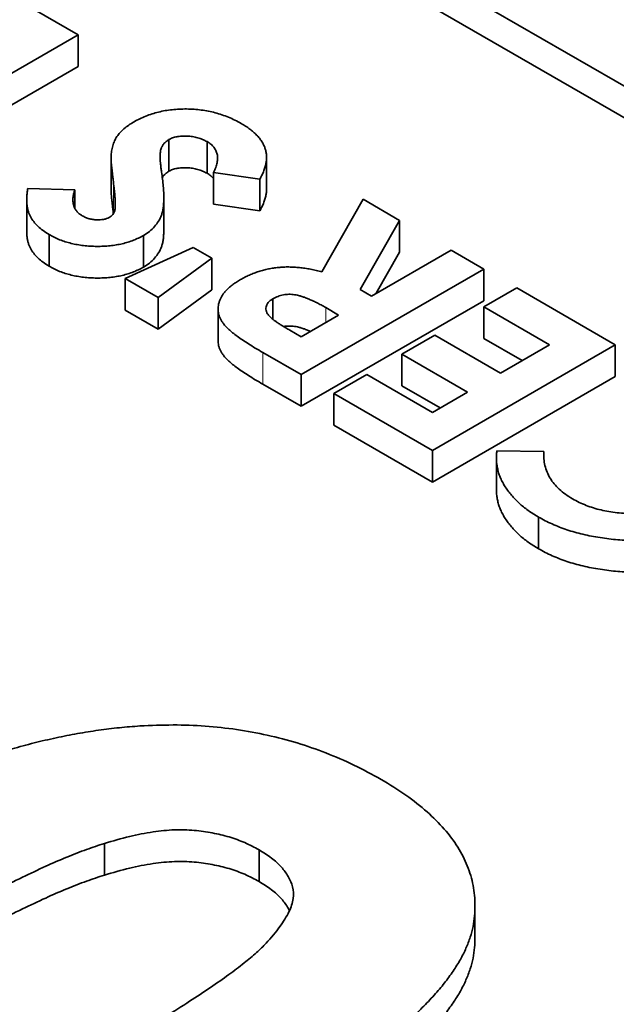
# Model space of a CAD drawing. Units: millimetres. Extents: x 35 to 2070, y 35 to 1450.
# Drawn here: x 1278 to 1280, y 436 to 440 of the extents above; entities that cross this region are included whole.
import ezdxf

# ---------------------------------------------------------------- set-up
doc = ezdxf.new("R2010")
doc.units = ezdxf.units.MM
doc.header["$LTSCALE"] = 5
doc.layers.add('Sichtbar (ISO)', color=7, linetype='Continuous', lineweight=35)
doc.layers.add('Sichtbar schmal (ISO)', color=7, linetype='Continuous', lineweight=18)

msp = doc.modelspace()

# ---------------------------------------------------------------- linework, layer by layer
at = {"layer": 'Sichtbar (ISO)'}
for p, q in [((1285.2074, 436.8144), (1275.3079, 442.5298)), ((1285.2074, 436.6919), (1275.3079, 442.4074)), ((1277.9559, 439.9804), (1278.2823, 439.792)), ((1278.2823, 439.792), (1277.5752, 439.3837)), ((1278.2823, 439.792), (1278.2823, 439.6695)), ((1278.2823, 439.6695), (1277.5752, 439.2612)), ((1278.6323, 439.3869), (1278.6323, 439.2644)), ((1278.7801, 439.379), (1278.7801, 439.2565)), ((1278.4089, 439.3168), (1278.4089, 439.1943)), ((1279.0101, 439.3188), (1279.0101, 439.1964)), ((1278.8053, 439.2597), (1278.8053, 439.1373)), ((1278.9839, 439.234), (1278.8053, 439.2597)), ((1278.9839, 439.234), (1278.9839, 439.1115)), ((1278.0867, 439.1975), (1278.2684, 439.1928)), ((1278.2684, 439.1928), (1278.2684, 439.1218)), ((1278.083, 439.1535), (1278.083, 439.031)), ((1278.6131, 439.164), (1278.6131, 439.0415)), ((1279.2243, 438.8755), (1279.3838, 439.156)), ((1279.3838, 439.156), (1279.5248, 439.0746)), ((1278.9839, 439.1115), (1278.8053, 439.1373)), ((1279.5248, 439.0746), (1279.3724, 438.8067)), ((1279.5248, 439.0746), (1279.5248, 438.9521)), ((1278.1693, 439.0198), (1278.1693, 438.8973)), ((1278.5342, 439.0162), (1278.5342, 438.8937)), ((1278.4636, 438.8498), (1278.7265, 438.9702)), ((1278.7265, 438.9702), (1278.799, 438.9284)), ((1278.799, 438.9284), (1278.5905, 438.7766)), ((1278.799, 438.9284), (1278.799, 438.8059)), ((1279.4155, 438.7818), (1279.7237, 438.9598)), ((1279.5248, 438.9521), (1279.4341, 438.7925)), ((1279.7237, 438.9598), (1279.8506, 438.8865)), ((1279.8506, 438.8865), (1279.1435, 438.4782)), ((1279.8506, 438.8865), (1279.8506, 438.764)), ((1278.4636, 438.8498), (1278.4636, 438.7274)), ((1278.5905, 438.7766), (1278.4636, 438.8498)), ((1279.8506, 438.7399), (1279.9775, 438.8132)), ((1279.9775, 438.8132), (1280.3583, 438.5934)), ((1278.799, 438.8059), (1278.5905, 438.6541)), ((1278.5905, 438.7766), (1278.5905, 438.6541)), ((1279.0345, 438.7712), (1279.0345, 438.6922)), ((1279.3724, 438.8067), (1279.4155, 438.7818)), ((1279.8506, 438.764), (1279.1435, 438.3558)), ((1279.2886, 438.7085), (1279.2391, 438.7371)), ((1279.8506, 438.7399), (1279.8506, 438.6175)), ((1280.1045, 438.5934), (1279.8506, 438.7399)), ((1278.5905, 438.6541), (1278.4636, 438.7274)), ((1278.8227, 438.7312), (1278.8227, 438.6088)), ((1279.1435, 438.6248), (1279.2886, 438.7085)), ((1279.1003, 438.6497), (1279.1435, 438.6248)), ((1279.5333, 438.5567), (1279.6603, 438.63)), ((1279.6603, 438.63), (1279.9141, 438.4835)), ((1280.3583, 438.5934), (1279.6512, 438.1851)), ((1279.9984, 438.5321), (1279.8506, 438.6175)), ((1279.9141, 438.4835), (1280.1045, 438.5934)), ((1280.3583, 438.5934), (1280.3583, 438.4709)), ((1279.1435, 438.4782), (1278.9956, 438.5636)), ((1279.5333, 438.5567), (1279.5333, 438.4343)), ((1279.7872, 438.4102), (1279.5333, 438.5567)), ((1279.1435, 438.4782), (1279.1435, 438.3558)), ((1279.2704, 438.405), (1279.3974, 438.4782)), ((1279.3974, 438.4782), (1279.6512, 438.3317)), ((1280.3583, 438.4709), (1279.6512, 438.0627)), ((1279.1435, 438.3558), (1278.9956, 438.4411)), ((1279.6811, 438.349), (1279.5333, 438.4343)), ((1279.2704, 438.405), (1279.2704, 438.2825)), ((1279.6512, 438.1851), (1279.2704, 438.405)), ((1279.6512, 438.3317), (1279.7872, 438.4102)), ((1279.6512, 438.0627), (1279.2704, 438.2825)), ((1279.6512, 438.1851), (1279.6512, 438.0627)), ((1279.9008, 438.1827), (1280.0828, 438.1803)), ((1280.0828, 438.1803), (1280.0828, 438.1525)), ((1279.8988, 438.1544), (1279.8988, 438.0319)), ((1280.0617, 437.9272), (1280.0617, 437.8047)), ((1278.3835, 436.6651), (1278.3835, 436.5427)), ((1278.9812, 436.6406), (1278.9812, 436.5181)), ((1279.8158, 436.4255), (1279.8158, 436.303))]:
    msp.add_line(p, q, dxfattribs=at)
for points, knots in [([(1278.498, 439.4559), (1278.5053, 439.46), (1278.5196, 439.4679), (1278.5431, 439.478), (1278.5671, 439.4868), (1278.5923, 439.4937), (1278.6182, 439.4991), (1278.645, 439.503), (1278.6729, 439.505), (1278.7012, 439.5056), (1278.7298, 439.5044), (1278.7578, 439.5017), (1278.7853, 439.4972), (1278.812, 439.4909), (1278.8381, 439.4831), (1278.8636, 439.4736), (1278.8884, 439.4624), (1278.9038, 439.4539), (1278.9116, 439.4495)], [0, 0, 0, 0, 0.065193, 0.12791, 0.189023, 0.248512, 0.307568, 0.366978, 0.426948, 0.4883, 0.550066, 0.611349, 0.67219, 0.734048, 0.796945, 0.862267, 0.929634, 1, 1, 1, 1]), ([(1278.4089, 439.3201), (1278.4094, 439.3276), (1278.4104, 439.342), (1278.415, 439.3627), (1278.4216, 439.3815), (1278.4312, 439.3985), (1278.4437, 439.4141), (1278.4587, 439.4289), (1278.4767, 439.443), (1278.4909, 439.4516), (1278.498, 439.4559)], [0, 0, 0, 0, 0.150811, 0.289911, 0.417498, 0.535597, 0.648803, 0.762441, 0.879845, 1, 1, 1, 1]), ([(1278.9116, 439.4495), (1278.9176, 439.446), (1278.9293, 439.4389), (1278.9453, 439.4278), (1278.9595, 439.4163), (1278.9719, 439.4045), (1278.9827, 439.3924), (1278.9917, 439.38), (1278.9989, 439.3673), (1279.0045, 439.3542), (1279.0081, 439.3407), (1279.0102, 439.3268), (1279.0102, 439.3125), (1279.0087, 439.2976), (1279.005, 439.2823), (1279, 439.2666), (1278.9928, 439.2504), (1278.9869, 439.2395), (1278.9839, 439.234)], [0, 0, 0, 0, 0.06356, 0.125885, 0.186265, 0.245009, 0.303398, 0.360818, 0.418085, 0.47554, 0.533815, 0.593678, 0.655095, 0.718735, 0.784946, 0.853503, 0.925173, 1, 1, 1, 1]), ([(1278.6323, 439.3869), (1278.6285, 439.3844), (1278.6208, 439.3794), (1278.6121, 439.3704), (1278.6054, 439.3602), (1278.6016, 439.3508), (1278.5998, 439.3422), (1278.5991, 439.3343), (1278.5986, 439.3253), (1278.5988, 439.315), (1278.5994, 439.3036), (1278.6004, 439.2909), (1278.602, 439.277), (1278.6034, 439.2674), (1278.6041, 439.2623)], [0, 0, 0, 0, 0.076338, 0.155074, 0.238325, 0.327891, 0.378865, 0.43968, 0.509886, 0.588921, 0.677472, 0.775572, 0.882649, 1, 1, 1, 1]), ([(1278.7801, 439.379), (1278.7743, 439.382), (1278.7632, 439.3879), (1278.7439, 439.3944), (1278.7237, 439.399), (1278.7026, 439.4008), (1278.6821, 439.4008), (1278.6632, 439.3983), (1278.646, 439.394), (1278.6369, 439.3893), (1278.6323, 439.3869)], [0, 0, 0, 0, 0.141922, 0.275349, 0.405274, 0.536299, 0.66224, 0.777967, 0.88833, 1, 1, 1, 1]), ([(1278.8053, 439.2597), (1278.8083, 439.2662), (1278.8141, 439.2787), (1278.8192, 439.2971), (1278.8213, 439.3142), (1278.8198, 439.3299), (1278.8151, 439.3443), (1278.8069, 439.3573), (1278.7955, 439.3691), (1278.7852, 439.3757), (1278.7801, 439.379)], [0, 0, 0, 0, 0.160458, 0.307612, 0.442139, 0.566229, 0.681222, 0.789558, 0.895029, 1, 1, 1, 1]), ([(1278.4184, 439.2204), (1278.4176, 439.2268), (1278.4161, 439.239), (1278.4139, 439.2562), (1278.4123, 439.2716), (1278.4108, 439.285), (1278.4098, 439.2965), (1278.4092, 439.3061), (1278.4089, 439.3137), (1278.4089, 439.3182), (1278.4089, 439.3201)], [0, 0, 0, 0, 0.192953, 0.366184, 0.520457, 0.655012, 0.770624, 0.865677, 0.942675, 1, 1, 1, 1]), ([(1278.7801, 439.2565), (1278.7743, 439.2595), (1278.7632, 439.2655), (1278.7439, 439.2719), (1278.7237, 439.2765), (1278.7026, 439.2783), (1278.6821, 439.2783), (1278.6632, 439.2759), (1278.646, 439.2715), (1278.6369, 439.2668), (1278.6323, 439.2644)], [0, 0, 0, 0, 0.141922, 0.275349, 0.405274, 0.536299, 0.66224, 0.777967, 0.88833, 1, 1, 1, 1]), ([(1278.6041, 439.2623), (1278.6055, 439.2528), (1278.6082, 439.2343), (1278.611, 439.2078), (1278.6128, 439.1834), (1278.6133, 439.1613), (1278.6125, 439.1414), (1278.611, 439.1237), (1278.6081, 439.1082), (1278.603, 439.0908), (1278.5937, 439.0714), (1278.578, 439.0506), (1278.5589, 439.0318), (1278.5423, 439.0213), (1278.5342, 439.0162)], [0, 0, 0, 0, 0.112135, 0.215221, 0.309931, 0.395996, 0.473179, 0.541879, 0.602267, 0.654475, 0.747781, 0.835263, 0.918918, 1, 1, 1, 1]), ([(1278.6323, 439.2644), (1278.6285, 439.262), (1278.6208, 439.257), (1278.6127, 439.2486), (1278.6088, 439.2428), (1278.6072, 439.2402)], [0, 0, 0, 0, 0.0763381, 0.1550735, 0.2198389, 0.2198389, 0.2198389, 0.2198389]), ([(1278.8053, 439.236), (1278.8023, 439.2396), (1278.795, 439.247), (1278.7852, 439.2532), (1278.7801, 439.2565)], [0.8002272, 0.8002272, 0.8002272, 0.8002272, 0.8950289, 1, 1, 1, 1]), ([(1278.1693, 439.0198), (1278.1612, 439.0248), (1278.1453, 439.0347), (1278.1254, 439.0516), (1278.109, 439.0698), (1278.0985, 439.0861), (1278.092, 439.1001), (1278.0883, 439.1115), (1278.0855, 439.1237), (1278.0836, 439.1368), (1278.0828, 439.1508), (1278.0832, 439.1656), (1278.0842, 439.1813), (1278.0858, 439.192), (1278.0867, 439.1975)], [0, 0, 0, 0, 0.106906, 0.212967, 0.319763, 0.429089, 0.485862, 0.546561, 0.611431, 0.679818, 0.753594, 0.83076, 0.913137, 1, 1, 1, 1]), ([(1278.2684, 439.1928), (1278.2667, 439.1872), (1278.2635, 439.1763), (1278.2615, 439.1605), (1278.2614, 439.1459), (1278.264, 439.1327), (1278.2685, 439.1206), (1278.2758, 439.1098), (1278.2852, 439.1002), (1278.2935, 439.0949), (1278.2976, 439.0922)], [0, 0, 0, 0, 0.162432, 0.311848, 0.448466, 0.574275, 0.689054, 0.797558, 0.900286, 1, 1, 1, 1]), ([(1278.418, 439.101), (1278.4174, 439.1064), (1278.416, 439.1175), (1278.4139, 439.1338), (1278.4123, 439.1491), (1278.4108, 439.1625), (1278.4098, 439.174), (1278.4092, 439.1836), (1278.4089, 439.1912), (1278.4089, 439.1957), (1278.4089, 439.1976)], [0.0305409, 0.0305409, 0.0305409, 0.0305409, 0.1929527, 0.3661841, 0.5204573, 0.6550121, 0.7706242, 0.8656772, 0.9426745, 1, 1, 1, 1]), ([(1278.4232, 439.1123), (1278.4237, 439.1144), (1278.4246, 439.1193), (1278.425, 439.1277), (1278.4252, 439.1382), (1278.4249, 439.1507), (1278.424, 439.1652), (1278.4225, 439.1818), (1278.4207, 439.2004), (1278.4192, 439.2135), (1278.4184, 439.2204)], [0, 0, 0, 0, 0.059234, 0.136348, 0.233803, 0.34864, 0.483185, 0.635971, 0.809245, 1, 1, 1, 1]), ([(1279.0101, 439.1964), (1279.0101, 439.1943), (1279.0099, 439.1873), (1279.0087, 439.1751), (1279.005, 439.1599), (1279, 439.1441), (1278.9928, 439.1279), (1278.9869, 439.117), (1278.9839, 439.1115)], [0.628455, 0.628455, 0.628455, 0.628455, 0.6550955, 0.7187347, 0.7849464, 0.8535031, 0.9251726, 1, 1, 1, 1]), ([(1278.2976, 439.0922), (1278.3018, 439.09), (1278.3098, 439.0857), (1278.3236, 439.0808), (1278.3381, 439.0778), (1278.3528, 439.0764), (1278.367, 439.0767), (1278.3802, 439.0781), (1278.3918, 439.0812), (1278.398, 439.0844), (1278.4011, 439.0859)], [0, 0, 0, 0, 0.148126, 0.285993, 0.416634, 0.54738, 0.671583, 0.784401, 0.893266, 1, 1, 1, 1]), ([(1278.4011, 439.0859), (1278.404, 439.0877), (1278.4096, 439.0913), (1278.4159, 439.0977), (1278.4207, 439.1047), (1278.4224, 439.1097), (1278.4232, 439.1123)], [0, 0, 0, 0, 0.241881, 0.487115, 0.737838, 1, 1, 1, 1]), ([(1278.6131, 439.0415), (1278.6131, 439.0403), (1278.613, 439.0326), (1278.6125, 439.0189), (1278.611, 439.0012), (1278.6081, 438.9857), (1278.603, 438.9683), (1278.5937, 438.949), (1278.578, 438.9281), (1278.5589, 438.9093), (1278.5423, 438.8989), (1278.5342, 438.8937)], [0.3826921, 0.3826921, 0.3826921, 0.3826921, 0.3959955, 0.4731794, 0.5418786, 0.6022671, 0.6544749, 0.7477809, 0.8352633, 0.9189178, 1, 1, 1, 1]), ([(1278.1693, 438.8973), (1278.1612, 438.9023), (1278.1453, 438.9122), (1278.1254, 438.9291), (1278.109, 438.9473), (1278.0985, 438.9636), (1278.092, 438.9776), (1278.0883, 438.989), (1278.0855, 439.0012), (1278.0836, 439.0143), (1278.083, 439.0244), (1278.083, 439.03), (1278.083, 439.031)], [0, 0, 0, 0, 0.1069056, 0.2129674, 0.3197629, 0.4290889, 0.4858618, 0.5465611, 0.6114311, 0.6798176, 0.7535942, 0.7689937, 0.7689937, 0.7689937, 0.7689937]), ([(1278.5342, 439.0162), (1278.5279, 439.0128), (1278.5157, 439.0061), (1278.4955, 438.9975), (1278.4745, 438.9901), (1278.4524, 438.984), (1278.4292, 438.9796), (1278.405, 438.9763), (1278.3799, 438.9743), (1278.3541, 438.9739), (1278.3282, 438.9746), (1278.3028, 438.9768), (1278.2783, 438.9805), (1278.2545, 438.9854), (1278.2317, 438.9919), (1278.2098, 438.9998), (1278.1888, 439.0091), (1278.1759, 439.0162), (1278.1693, 439.0198)], [0, 0, 0, 0, 0.063185, 0.124481, 0.184877, 0.244614, 0.304595, 0.365488, 0.427421, 0.49161, 0.55586, 0.618978, 0.68088, 0.742424, 0.804953, 0.868227, 0.932874, 1, 1, 1, 1]), ([(1278.5342, 438.8937), (1278.5279, 438.8903), (1278.5157, 438.8836), (1278.4955, 438.875), (1278.4745, 438.8676), (1278.4524, 438.8615), (1278.4292, 438.8571), (1278.405, 438.8538), (1278.3799, 438.8518), (1278.3541, 438.8514), (1278.3282, 438.8522), (1278.3028, 438.8544), (1278.2783, 438.858), (1278.2545, 438.8629), (1278.2317, 438.8694), (1278.2098, 438.8773), (1278.1888, 438.8866), (1278.1759, 438.8937), (1278.1693, 438.8973)], [0, 0, 0, 0, 0.063185, 0.124481, 0.184877, 0.244614, 0.304595, 0.365488, 0.427421, 0.49161, 0.55586, 0.618978, 0.68088, 0.742424, 0.804953, 0.868227, 0.932874, 1, 1, 1, 1]), ([(1278.9092, 438.8454), (1278.9149, 438.8486), (1278.9261, 438.8547), (1278.9436, 438.8632), (1278.9614, 438.8706), (1278.9798, 438.8769), (1278.9983, 438.8825), (1279.0173, 438.8868), (1279.0365, 438.8903), (1279.0561, 438.8926), (1279.076, 438.8942), (1279.0962, 438.8944), (1279.1168, 438.8939), (1279.1377, 438.892), (1279.159, 438.8895), (1279.1805, 438.8858), (1279.2025, 438.8813), (1279.2169, 438.8775), (1279.2243, 438.8755)], [0, 0, 0, 0, 0.068741, 0.134789, 0.198536, 0.260386, 0.320962, 0.379904, 0.438503, 0.496154, 0.554265, 0.612749, 0.672513, 0.733646, 0.79679, 0.861936, 0.929398, 1, 1, 1, 1]), ([(1278.9956, 438.5636), (1278.9859, 438.5693), (1278.9672, 438.5802), (1278.9411, 438.5964), (1278.9177, 438.6116), (1278.8971, 438.6261), (1278.8795, 438.6397), (1278.8646, 438.6523), (1278.8524, 438.664), (1278.843, 438.6751), (1278.8358, 438.6858), (1278.8302, 438.6963), (1278.8263, 438.7071), (1278.8235, 438.7179), (1278.8224, 438.7289), (1278.8229, 438.74), (1278.8248, 438.7512), (1278.828, 438.7626), (1278.8328, 438.7738), (1278.839, 438.7849), (1278.847, 438.7956), (1278.8564, 438.8061), (1278.8673, 438.8164), (1278.8799, 438.8263), (1278.8936, 438.8362), (1278.9039, 438.8423), (1278.9092, 438.8454)], [0, 0, 0, 0, 0.072877, 0.140162, 0.202243, 0.258851, 0.310778, 0.357037, 0.398448, 0.435299, 0.469507, 0.503055, 0.536158, 0.569602, 0.603019, 0.636633, 0.67089, 0.705962, 0.741342, 0.776451, 0.812145, 0.847995, 0.884542, 0.921987, 0.960205, 1, 1, 1, 1]), ([(1279.0345, 438.7712), (1279.0308, 438.7689), (1279.0238, 438.7645), (1279.016, 438.7568), (1279.0106, 438.7485), (1279.0078, 438.7398), (1279.0076, 438.7308), (1279.0096, 438.7217), (1279.0141, 438.7127), (1279.0199, 438.7052), (1279.0263, 438.699), (1279.0325, 438.6936), (1279.0403, 438.6877), (1279.0493, 438.6812), (1279.06, 438.6741), (1279.0721, 438.6665), (1279.0857, 438.6583), (1279.0953, 438.6527), (1279.1003, 438.6497)], [0, 0, 0, 0, 0.063763, 0.125251, 0.185397, 0.246785, 0.309395, 0.3725, 0.436991, 0.505001, 0.543261, 0.588403, 0.639621, 0.697924, 0.763292, 0.834993, 0.913881, 1, 1, 1, 1]), ([(1279.2391, 438.7371), (1279.233, 438.7405), (1279.2213, 438.7471), (1279.2041, 438.7564), (1279.1875, 438.7643), (1279.172, 438.7711), (1279.1576, 438.7769), (1279.1438, 438.7814), (1279.1311, 438.785), (1279.1191, 438.7872), (1279.1077, 438.7885), (1279.0966, 438.7887), (1279.0857, 438.7882), (1279.0749, 438.7866), (1279.0643, 438.7841), (1279.0542, 438.7806), (1279.0439, 438.7764), (1279.0377, 438.773), (1279.0345, 438.7712)], [0, 0, 0, 0, 0.105558, 0.202122, 0.290736, 0.370617, 0.442748, 0.507764, 0.565672, 0.616562, 0.663447, 0.708377, 0.753458, 0.798569, 0.845127, 0.893728, 0.944698, 1, 1, 1, 1]), ([(1279.1792, 438.6454), (1279.1767, 438.6465), (1279.1694, 438.6497), (1279.1576, 438.6545), (1279.1438, 438.6589), (1279.1311, 438.6625), (1279.1191, 438.6647), (1279.1077, 438.666), (1279.0966, 438.6662), (1279.086, 438.6657), (1279.0792, 438.6647), (1279.076, 438.6641)], [0.3304632, 0.3304632, 0.3304632, 0.3304632, 0.3706174, 0.4427477, 0.5077637, 0.5656721, 0.6165625, 0.6634473, 0.7083772, 0.7534582, 0.794912, 0.794912, 0.794912, 0.794912]), ([(1278.9956, 438.4411), (1278.9859, 438.4468), (1278.9672, 438.4577), (1278.9411, 438.474), (1278.9177, 438.4892), (1278.8971, 438.5036), (1278.8795, 438.5172), (1278.8646, 438.5298), (1278.8524, 438.5415), (1278.843, 438.5526), (1278.8358, 438.5633), (1278.8302, 438.5739), (1278.8263, 438.5846), (1278.8235, 438.5954), (1278.8227, 438.6035), (1278.8227, 438.608), (1278.8227, 438.6088)], [0, 0, 0, 0, 0.0728766, 0.1401622, 0.2022429, 0.2588509, 0.3107783, 0.357037, 0.3984482, 0.4352987, 0.4695068, 0.5030546, 0.536158, 0.5696022, 0.6030186, 0.6101467, 0.6101467, 0.6101467, 0.6101467]), ([(1280.0617, 437.9272), (1280.0547, 437.9314), (1280.0407, 437.9397), (1280.0213, 437.9529), (1280.0031, 437.9666), (1279.9866, 437.981), (1279.971, 437.9958), (1279.9572, 438.0113), (1279.9443, 438.0271), (1279.9332, 438.0436), (1279.9231, 438.0604), (1279.9152, 438.0774), (1279.9083, 438.0945), (1279.9037, 438.1118), (1279.9004, 438.1293), (1279.8986, 438.147), (1279.8988, 438.1648), (1279.9001, 438.1767), (1279.9008, 438.1827)], [0, 0, 0, 0, 0.062276, 0.123904, 0.185067, 0.24684, 0.308435, 0.370241, 0.432587, 0.495925, 0.559351, 0.621943, 0.684393, 0.746986, 0.809441, 0.872508, 0.935769, 1, 1, 1, 1]), ([(1280.0828, 438.1803), (1280.0825, 438.171), (1280.0819, 438.1529), (1280.0859, 438.1264), (1280.0939, 438.1013), (1280.1055, 438.0776), (1280.1216, 438.0553), (1280.1415, 438.0345), (1280.1652, 438.015), (1280.184, 438.0034), (1280.1936, 437.9976)], [0, 0, 0, 0, 0.139413, 0.272761, 0.39951, 0.522802, 0.64266, 0.761583, 0.879795, 1, 1, 1, 1]), ([(1280.0617, 437.8047), (1280.0547, 437.8089), (1280.0407, 437.8172), (1280.0213, 437.8304), (1280.0031, 437.8442), (1279.9866, 437.8585), (1279.971, 437.8733), (1279.9572, 437.8888), (1279.9443, 437.9047), (1279.9332, 437.9211), (1279.9231, 437.9379), (1279.9152, 437.9549), (1279.9083, 437.972), (1279.9037, 437.9894), (1279.9004, 438.0068), (1279.8989, 438.0211), (1279.8988, 438.0295), (1279.8988, 438.0319)], [0, 0, 0, 0, 0.0622758, 0.1239041, 0.1850672, 0.2468402, 0.3084353, 0.3702413, 0.4325866, 0.4959246, 0.5593511, 0.6219427, 0.6843929, 0.7469858, 0.8094415, 0.8725078, 0.8991693, 0.8991693, 0.8991693, 0.8991693]), ([(1280.1936, 437.9976), (1280.202, 437.993), (1280.2185, 437.984), (1280.2455, 437.9722), (1280.2738, 437.9623), (1280.3031, 437.9542), (1280.3338, 437.948), (1280.3657, 437.9436), (1280.3987, 437.9411), (1280.4325, 437.9405), (1280.4664, 437.9416), (1280.4996, 437.9445), (1280.5317, 437.9494), (1280.5625, 437.956), (1280.5924, 437.9645), (1280.621, 437.9749), (1280.6485, 437.9871), (1280.6655, 437.9964), (1280.6742, 438.0011)], [0, 0, 0, 0, 0.064715, 0.127707, 0.188882, 0.249158, 0.309661, 0.370225, 0.432332, 0.495782, 0.559304, 0.621861, 0.683322, 0.744523, 0.806088, 0.868994, 0.933419, 1, 1, 1, 1]), ([(1280.8014, 437.928), (1280.7926, 437.9231), (1280.7751, 437.9133), (1280.7473, 437.8999), (1280.719, 437.8878), (1280.69, 437.8769), (1280.6602, 437.8673), (1280.6297, 437.859), (1280.5984, 437.852), (1280.5665, 437.8463), (1280.5341, 437.8417), (1280.5014, 437.8387), (1280.4684, 437.8367), (1280.4351, 437.8363), (1280.4017, 437.8371), (1280.3679, 437.8391), (1280.3339, 437.8426), (1280.2999, 437.8474), (1280.2662, 437.8532), (1280.2335, 437.8603), (1280.2019, 437.8685), (1280.1714, 437.8779), (1280.1423, 437.8886), (1280.1141, 437.9002), (1280.0872, 437.9131), (1280.0702, 437.9225), (1280.0617, 437.9272)], [0, 0, 0, 0, 0.044668, 0.088522, 0.130976, 0.172908, 0.214009, 0.254998, 0.295309, 0.335907, 0.37632, 0.416323, 0.456499, 0.496665, 0.537199, 0.578092, 0.619901, 0.662604, 0.705271, 0.747628, 0.789409, 0.831248, 0.872811, 0.91486, 0.957022, 1, 1, 1, 1]), ([(1280.8014, 437.8055), (1280.7926, 437.8006), (1280.7751, 437.7908), (1280.7473, 437.7775), (1280.719, 437.7653), (1280.69, 437.7545), (1280.6602, 437.7448), (1280.6297, 437.7365), (1280.5984, 437.7295), (1280.5665, 437.7238), (1280.5341, 437.7193), (1280.5014, 437.7162), (1280.4684, 437.7143), (1280.4351, 437.7138), (1280.4017, 437.7147), (1280.3679, 437.7167), (1280.3339, 437.7202), (1280.2999, 437.7249), (1280.2662, 437.7307), (1280.2335, 437.7379), (1280.2019, 437.746), (1280.1714, 437.7554), (1280.1423, 437.7661), (1280.1141, 437.7777), (1280.0872, 437.7907), (1280.0702, 437.8), (1280.0617, 437.8047)], [0, 0, 0, 0, 0.044668, 0.088522, 0.130976, 0.172908, 0.214009, 0.254998, 0.295309, 0.335907, 0.37632, 0.416323, 0.456499, 0.496665, 0.537199, 0.578092, 0.619901, 0.662604, 0.705271, 0.747628, 0.789409, 0.831248, 0.872811, 0.91486, 0.957022, 1, 1, 1, 1]), ([(1277.0968, 436.6203), (1277.1296, 436.6391), (1277.194, 436.6758), (1277.2921, 436.7281), (1277.3874, 436.7778), (1277.4829, 436.8234), (1277.5763, 436.8664), (1277.6683, 436.9061), (1277.7599, 436.9417), (1277.8495, 436.9744), (1277.9372, 437.0046), (1278.0247, 437.0304), (1278.1102, 437.0541), (1278.195, 437.0734), (1278.2781, 437.0901), (1278.3598, 437.1031), (1278.4404, 437.1132), (1278.4941, 437.1172), (1278.5206, 437.1192)], [0, 0, 0, 0, 0.081776, 0.160289, 0.236034, 0.309124, 0.379537, 0.447385, 0.512367, 0.574862, 0.634935, 0.692935, 0.748703, 0.802698, 0.854277, 0.904227, 0.952734, 1, 1, 1, 1]), ([(1278.5206, 437.1192), (1278.5633, 437.1211), (1278.6475, 437.1249), (1278.7731, 437.1199), (1278.8956, 437.107), (1279.0143, 437.0845), (1279.1304, 437.0549), (1279.2419, 437.0154), (1279.3512, 436.9685), (1279.4184, 436.9316), (1279.4527, 436.9128)], [0, 0, 0, 0, 0.123958, 0.2447, 0.363941, 0.484152, 0.605999, 0.731306, 0.862758, 1, 1, 1, 1]), ([(1279.4527, 436.9128), (1279.4855, 436.8926), (1279.55, 436.8532), (1279.6317, 436.7886), (1279.6996, 436.7214), (1279.7519, 436.6512), (1279.7888, 436.5781), (1279.8121, 436.5025), (1279.8178, 436.424), (1279.8126, 436.357), (1279.7984, 436.302), (1279.7816, 436.2592), (1279.7606, 436.2152), (1279.7312, 436.1706), (1279.6983, 436.1244), (1279.6584, 436.0773), (1279.6122, 436.0294), (1279.5613, 435.9801), (1279.5036, 435.9301), (1279.441, 435.8786), (1279.3714, 435.8264), (1279.297, 435.7728), (1279.216, 435.7185), (1279.1301, 435.6628), (1279.0375, 435.6063), (1278.9732, 435.5685), (1278.9405, 435.5493)], [0, 0, 0, 0, 0.052409, 0.102698, 0.151428, 0.199593, 0.247225, 0.295496, 0.34477, 0.395913, 0.422466, 0.450208, 0.479008, 0.508969, 0.540574, 0.57368, 0.608385, 0.644555, 0.682462, 0.722219, 0.763823, 0.807353, 0.852522, 0.899675, 0.948823, 1, 1, 1, 1]), ([(1278.9812, 436.6406), (1278.9632, 436.6501), (1278.9275, 436.6689), (1278.8664, 436.6908), (1278.8004, 436.7068), (1278.7294, 436.717), (1278.6515, 436.7191), (1278.5672, 436.7103), (1278.4762, 436.6923), (1278.4156, 436.6745), (1278.3835, 436.6651)], [0, 0, 0, 0, 0.112424, 0.222385, 0.330122, 0.441243, 0.558075, 0.686949, 0.834033, 1, 1, 1, 1]), ([(1278.3835, 436.6651), (1278.3603, 436.6574), (1278.3106, 436.641), (1278.2349, 436.6113), (1278.1526, 436.5753), (1278.0634, 436.5334), (1277.9668, 436.4856), (1277.8642, 436.4311), (1277.7542, 436.371), (1277.6795, 436.3284), (1277.6407, 436.3063)], [0, 0, 0, 0, 0.082643, 0.176812, 0.282638, 0.401264, 0.531994, 0.675701, 0.831686, 1, 1, 1, 1]), ([(1278.4022, 435.8666), (1278.4407, 435.8889), (1278.5147, 435.9315), (1278.6173, 435.9946), (1278.7106, 436.0522), (1278.7911, 436.1065), (1278.8626, 436.1554), (1278.9211, 436.2007), (1278.9705, 436.2408), (1279.0175, 436.2876), (1279.0612, 436.34), (1279.0978, 436.3979), (1279.116, 436.4497), (1279.1142, 436.4961), (1279.0956, 436.5368), (1279.0691, 436.5748), (1279.03, 436.6095), (1278.9976, 436.6301), (1278.9812, 436.6406)], [0, 0, 0, 0, 0.100815, 0.193261, 0.277343, 0.353642, 0.422141, 0.482525, 0.534771, 0.57972, 0.65568, 0.720886, 0.776676, 0.824221, 0.868123, 0.910889, 0.954896, 1, 1, 1, 1]), ([(1278.9812, 436.5181), (1278.9632, 436.5276), (1278.9275, 436.5464), (1278.8664, 436.5684), (1278.8004, 436.5844), (1278.7294, 436.5945), (1278.6515, 436.5966), (1278.5672, 436.5878), (1278.4762, 436.5698), (1278.4156, 436.5521), (1278.3835, 436.5427)], [0, 0, 0, 0, 0.112424, 0.222385, 0.330122, 0.441243, 0.558075, 0.686949, 0.834033, 1, 1, 1, 1]), ([(1278.3835, 436.5427), (1278.3603, 436.535), (1278.3106, 436.5185), (1278.2349, 436.4888), (1278.1526, 436.4528), (1278.0634, 436.4109), (1277.9668, 436.3631), (1277.8642, 436.3087), (1277.7542, 436.2485), (1277.6795, 436.2059), (1277.6407, 436.1838)], [0, 0, 0, 0, 0.082643, 0.176812, 0.282638, 0.401264, 0.531994, 0.675701, 0.831686, 1, 1, 1, 1]), ([(1279.0989, 436.4055), (1279.0973, 436.4085), (1279.0887, 436.4242), (1279.0691, 436.4523), (1279.03, 436.487), (1278.9976, 436.5077), (1278.9812, 436.5181)], [0.8581641, 0.8581641, 0.8581641, 0.8581641, 0.8681226, 0.9108889, 0.9548963, 1, 1, 1, 1]), ([(1279.8158, 436.303), (1279.8158, 436.3029), (1279.8158, 436.2757), (1279.8126, 436.2345), (1279.7984, 436.1795), (1279.7816, 436.1367), (1279.7606, 436.0927), (1279.7312, 436.0481), (1279.6983, 436.002), (1279.6584, 435.9548), (1279.6122, 435.9069), (1279.5613, 435.8576), (1279.5036, 435.8076), (1279.441, 435.7562), (1279.3714, 435.704), (1279.297, 435.6503), (1279.216, 435.596), (1279.1301, 435.5403), (1279.0375, 435.4838), (1278.9732, 435.4461), (1278.9405, 435.4268)], [0.3444511, 0.3444511, 0.3444511, 0.3444511, 0.3447701, 0.3959133, 0.4224655, 0.4502084, 0.4790083, 0.5089694, 0.5405737, 0.5736803, 0.6083847, 0.6445549, 0.6824623, 0.7222195, 0.7638232, 0.8073533, 0.8525223, 0.8996753, 0.9488234, 1, 1, 1, 1])]:
    msp.add_open_spline(points, degree=3, knots=knots, dxfattribs=at)
at = {"layer": 'Sichtbar schmal (ISO)'}
for p, q in [((1278.4184, 439.2204), (1278.4184, 439.1015)), ((1279.2391, 438.7371), (1279.2391, 438.68)), ((1278.9956, 438.5636), (1278.9956, 438.4411))]:
    msp.add_line(p, q, dxfattribs=at)

doc.saveas('drawing.dxf')
